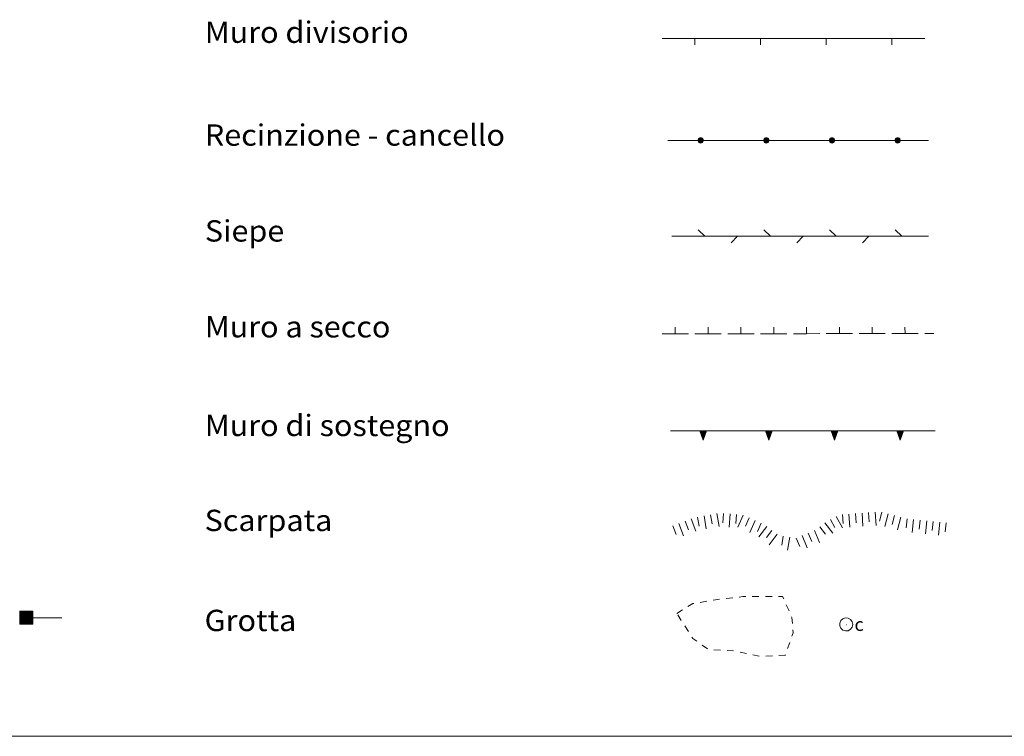
# Model space of a CAD drawing. Extents: x 2579649 to 2584473, y 4499563 to 4503021.
# Drawn here: x 2581751 to 2582126, y 4499563 to 4499836 of the extents above; entities that cross this region are included whole.
import ezdxf

# ---------------------------------------------------------------- set-up
doc = ezdxf.new("R2010")
doc.units = 0
doc.header["$LTSCALE"] = 5
doc.header["$MEASUREMENT"] = 0
for name, pattern in [('501', [5, 2.5, 2.5]), ('502', [5, 2.5, 2.5]), ('503', [5, 2.5, 2.5]), ('506', [5, 2.5, 2.5]), ('LSCA1', [1, -0.5, -0.5])]:
    doc.linetypes.add(name, pattern=pattern)
for name, color, linetype in [('40500000', 1, 'Continuous'), ('50100000', 1, '501'), ('50200000', 1, '502'), ('50300000', 1, '503'), ('50400000', 2, 'Continuous'), ('50600000', 1, '506'), ('60100000', 1, 'LSCA1'), ('60500000', 1, 'Continuous'), ('60510000', 1, 'Continuous'), ('A0180000', 2, 'Continuous'), ('C1', 1, 'Continuous')]:
    doc.layers.add(name, color=color, linetype=linetype)
doc.styles.add('SIMPLEX', font='simplex.shx', dxfattribs={"width": 1.05})
doc.styles.get("Standard").update_dxf_attribs({"font": 'romans.shx'})

msp = doc.modelspace()

# ---------------------------------------------------------------- linework, layer by layer
at = {"layer": '40500000', "linetype": 'Continuous', "lineweight": 0, "flags": 128}
for points in [[(2581755.6, 4499610.65), (2581750.6, 4499605.65), (2581755.6, 4499608), (2581750.6, 4499610.65), (2581755.6, 4499605.65), (2581750.6, 4499608.13), (2581755.6, 4499608), (2581753.34, 4499610.65), (2581753.08, 4499605.65), (2581750.6, 4499607.03), (2581754.47, 4499610.65), (2581750.6, 4499609.06), (2581755.6, 4499607.07), (2581753.79, 4499605.65), (2581750.6, 4499609.71), (2581752.34, 4499610.65), (2581755.6, 4499608.9), (2581753.83, 4499610.65), (2581752.23, 4499605.65), (2581750.6, 4499606.51), (2581755.6, 4499607.57), (2581750.6, 4499608.52), (2581755.6, 4499608.61), (2581750.6, 4499609.35), (2581755.6, 4499609.56), (2581754.83, 4499610.65), (2581750.6, 4499606.01), (2581755.6, 4499606.23), (2581750.6, 4499607.52), (2581754.55, 4499605.65), (2581751.55, 4499610.65), (2581755.6, 4499606.62), (2581752.95, 4499610.65), (2581751.46, 4499605.65), (2581751.89, 4499610.65), (2581750.6, 4499607.71), (2581755.6, 4499606.62), (2581755.09, 4499610.65), (2581753.27, 4499605.65), (2581751.89, 4499610.65), (2581754.96, 4499605.65), (2581751.14, 4499610.65), (2581750.6, 4499609.96), (2581755.6, 4499605.92), (2581752.16, 4499610.55), (2581755.6, 4499608.61), (2581752.7, 4499609.82), (2581753.45, 4499606.16), (2581754.67, 4499608.03), (2581754.38, 4499609.51), (2581754.98, 4499610.33), (2581752.87, 4499607.11), (2581751.1, 4499608.11), (2581751.01, 4499606.47), (2581752.49, 4499606.09), (2581752.98, 4499606.69), (2581752.7, 4499605.86), (2581750.91, 4499608.43), (2581750.6, 4499608.81), (2581751.13, 4499608.93), (2581752.48, 4499608.9), (2581751.05, 4499609.14), (2581754.22, 4499608.25), (2581755.04, 4499608.3), (2581755.07, 4499607.15), (2581754.16, 4499606.71), (2581752.36, 4499606.36), (2581751.05, 4499607.22), (2581751.36, 4499609.05), (2581752.06, 4499610.04), (2581753.19, 4499610.28), (2581754.16, 4499610.33), (2581755.14, 4499610.29), (2581755.22, 4499609.62), (2581755.04, 4499608.84), (2581752.7, 4499609.82), (2581751.43, 4499610.28), (2581750.75, 4499610.15), (2581751.03, 4499609.61), (2581751.67, 4499609.49), (2581751.55, 4499609.87), (2581751.13, 4499608.93), (2581750.85, 4499607.66), (2581751.02, 4499606.65), (2581752.11, 4499606.08), (2581753.08, 4499605.65), (2581754.29, 4499605.78), (2581755.03, 4499605.94), (2581753.45, 4499606.16), (2581753.37, 4499606.55), (2581754.79, 4499606.57), (2581755.07, 4499607.15), (2581754.99, 4499607.54), (2581754.19, 4499606.57), (2581753.41, 4499608.19), (2581752.6, 4499607.66), (2581752.31, 4499607.42), (2581753.65, 4499607.37), (2581753.25, 4499607.38), (2581752.4, 4499607.71), (2581751.89, 4499607.82), (2581753.85, 4499609.34), (2581755.15, 4499609.32), (2581755.22, 4499609.62), (2581755.27, 4499610.33), (2581755.09, 4499610.65), (2581754.43, 4499610.32), (2581755.14, 4499610.29), (2581755.43, 4499610.1), (2581755.6, 4499609.56), (2581755.09, 4499609.03), (2581754.6, 4499609.81), (2581754.08, 4499609.83), (2581754.17, 4499609.21), (2581755.05, 4499607.99), (2581754.56, 4499607.01), (2581753.98, 4499607.61), (2581753.2, 4499608.54), (2581752.14, 4499609.35), (2581751.36, 4499609.05), (2581751.47, 4499607.62), (2581751.98, 4499606.61), (2581753.98, 4499606.45), (2581753.58, 4499606.35), (2581752.31, 4499605.99), (2581751.48, 4499605.89), (2581751.11, 4499605.89), (2581750.78, 4499606.02), (2581750.89, 4499606.87), (2581750.85, 4499607.66), (2581750.75, 4499608.49), (2581750.74, 4499609.33), (2581750.74, 4499609.52), (2581751.43, 4499610.28), (2581751.97, 4499610.53), (2581751.38, 4499609.87), (2581751.03, 4499609.61), (2581751.05, 4499609.14), (2581750.75, 4499610.15), (2581751.25, 4499610.5), (2581752.16, 4499610.55), (2581753.04, 4499610.51), (2581753.77, 4499610.45), (2581754.43, 4499610.32), (2581755.14, 4499610.29), (2581755.4, 4499610.46), (2581755.6, 4499610.65), (2581755.35, 4499608.72), (2581755.47, 4499607.62), (2581755.38, 4499606.95), (2581755.22, 4499606.43), (2581755.22, 4499606.43), (2581754.81, 4499605.97), (2581753.4, 4499606.02), (2581752.31, 4499605.99), (2581751.93, 4499605.95), (2581751.21, 4499605.65), (2581751.01, 4499606.3), (2581751.86, 4499607.06), (2581753.88, 4499607.22), (2581754.79, 4499608.35), (2581754.86, 4499609.4), (2581753.54, 4499609.77), (2581752.7, 4499609.82), (2581751.85, 4499609.24), (2581751.71, 4499608.51), (2581753.86, 4499608.35), (2581754.67, 4499608.03), (2581753.87, 4499606.81), (2581752.13, 4499607.08), (2581752.63, 4499607.97), (2581754.46, 4499608.8), (2581755.22, 4499609.62), (2581754.6, 4499609.81), (2581754.24, 4499610), (2581753.35, 4499609.55), (2581754.59, 4499608.63), (2581754.96, 4499606.94), (2581754.08, 4499606), (2581752.31, 4499605.99), (2581751.43, 4499606.68), (2581751.4, 4499608.58), (2581752.45, 4499609.91), (2581754.16, 4499610.33), (2581754.8, 4499610.06), (2581755.19, 4499609.86)], [(2581755.6, 4499610.65), (2581750.6, 4499610.65), (2581750.6, 4499605.65), (2581755.6, 4499605.65), (2581755.6, 4499610.65)], [(2581755.46, 4499608.12), (2581766.53, 4499608.13)]]:
    msp.add_lwpolyline(points, dxfattribs=at)
at = {"layer": '50100000', "linetype": 'Continuous', "lineweight": 0, "flags": 128}
for points in [[(2581995.22, 4499828.78), (2582007.72, 4499828.78)], [(2582007.72, 4499828.78), (2582020.22, 4499828.78)], [(2582007.72, 4499828.78), (2582007.72, 4499826.27)], [(2582020.22, 4499828.78), (2582032.72, 4499828.78)], [(2582032.72, 4499828.78), (2582045.22, 4499828.78)], [(2582032.72, 4499828.78), (2582032.72, 4499826.27)], [(2582045.22, 4499828.78), (2582057.72, 4499828.78)], [(2582057.72, 4499828.78), (2582070.22, 4499828.78)], [(2582057.72, 4499828.78), (2582057.72, 4499826.27)], [(2582070.22, 4499828.78), (2582082.72, 4499828.78)], [(2582082.72, 4499828.78), (2582095.22, 4499828.78)], [(2582082.72, 4499828.78), (2582082.72, 4499826.27)]]:
    msp.add_lwpolyline(points, dxfattribs=at)
at = {"layer": '50200000', "linetype": 'Continuous', "lineweight": 0, "flags": 128}
for points in [[(2581997.44, 4499789.94), (2582009.94, 4499789.94)], [(2582009.94, 4499789.95), (2582008.93, 4499789.95), (2582009.94, 4499790.97), (2582009.94, 4499789.95), (2582010.91, 4499789.64), (2582009.12, 4499790.55), (2582010.91, 4499790.27), (2582009.12, 4499789.36), (2582010.54, 4499789.13), (2582008.98, 4499789.64), (2582010.77, 4499789.36), (2582008.93, 4499789.95), (2582010.77, 4499790.55), (2582009.35, 4499789.13), (2582010.26, 4499790.92), (2582009.63, 4499788.99), (2582010.54, 4499790.78), (2582009.94, 4499789.94), (2582009.35, 4499790.78), (2582010.82, 4499789.47), (2582008.96, 4499789.75), (2582009.04, 4499790.28), (2582009.98, 4499789.76), (2582010.61, 4499789.2), (2582010.27, 4499789.77), (2582010.26, 4499788.99), (2582009.46, 4499789.07), (2582009.63, 4499790.92), (2582010.94, 4499789.83), (2582010.72, 4499790.3), (2582010.19, 4499790.73), (2582009.94, 4499790.8), (2582009.55, 4499790.76), (2582009.3, 4499790.59), (2582009.21, 4499790.24), (2582009.14, 4499789.88), (2582009.17, 4499789.72), (2582009.3, 4499789.45), (2582009.59, 4499789.28), (2582009.94, 4499789.16), (2582010.16, 4499789.13), (2582010.26, 4499789.16), (2582010.52, 4499789.35), (2582010.62, 4499789.65), (2582010.7, 4499789.95), (2582010.72, 4499790.3), (2582010.38, 4499790.57), (2582009.94, 4499790.66), (2582009.59, 4499790.54), (2582009.47, 4499790.37), (2582009.31, 4499790.08), (2582009.3, 4499789.7), (2582009.38, 4499789.4), (2582009.64, 4499789.36), (2582010.12, 4499789.34), (2582010.36, 4499789.61), (2582010.42, 4499790.02), (2582010.24, 4499790.19), (2582009.9, 4499790.29), (2582009.69, 4499790.15), (2582009.62, 4499789.87), (2582009.63, 4499789.7), (2582009.85, 4499789.61), (2582010.15, 4499789.6), (2582010.21, 4499789.91), (2582009.85, 4499790.07), (2582009.7, 4499789.83), (2582009.56, 4499789.56), (2582009.55, 4499789.18), (2582009.57, 4499789.06), (2582009.9, 4499789.03), (2582010.26, 4499789.07), (2582010.48, 4499789.15), (2582010.62, 4499789.4), (2582010.74, 4499789.73), (2582010.81, 4499789.94), (2582010.81, 4499790.1), (2582010.72, 4499790.3), (2582010.52, 4499790.46), (2582010.48, 4499790.65), (2582010.4, 4499790.7), (2582010.23, 4499790.84), (2582010.1, 4499790.85), (2582010, 4499790.86), (2582009.7, 4499790.86), (2582009.44, 4499790.76), (2582009.19, 4499790.54), (2582009.12, 4499790.24), (2582009.01, 4499790.1), (2582009.03, 4499789.74), (2582009.06, 4499789.63), (2582009.14, 4499789.46), (2582009.2, 4499789.34), (2582009.41, 4499789.26), (2582009.47, 4499789.95), (2582009.53, 4499790.44), (2582009.89, 4499790.49), (2582010.38, 4499790.57), (2582010.5, 4499790.55), (2582010.63, 4499790.51), (2582010.83, 4499790.43), (2582010.8, 4499790.35), (2582010.81, 4499790.1), (2582010.68, 4499789.88), (2582010.5, 4499790.19), (2582010.24, 4499790.19), (2582010.42, 4499790.02), (2582010.49, 4499789.77), (2582010.41, 4499789.47), (2582010.2, 4499789.32), (2582010.2, 4499789.32), (2582009.79, 4499789.3), (2582009.63, 4499789.68), (2582009.56, 4499790.21), (2582009.78, 4499790.39), (2582010.05, 4499790.57), (2582010.4, 4499790.7), (2582010.4, 4499790.77), (2582010.39, 4499790.85), (2582010.25, 4499790.4), (2582010.66, 4499790.66), (2582010.28, 4499789.95), (2582010.92, 4499789.73), (2582010.44, 4499789.6), (2582010.86, 4499789.54), (2582009.77, 4499788.96), (2582009.79, 4499789.3), (2582009.67, 4499789.76), (2582009.3, 4499789.7), (2582009.18, 4499790.11), (2582009.24, 4499790.35), (2582009.53, 4499790.44), (2582009.65, 4499790.56), (2582009.81, 4499790.48), (2582009.84, 4499790.55), (2582009.74, 4499790.69), (2582009.39, 4499790.72), (2582009.27, 4499790.47), (2582009.16, 4499790.4), (2582009.04, 4499790.39), (2582009.56, 4499790.21), (2582009.03, 4499790.18), (2582009.52, 4499789.81), (2582010.3, 4499789.54), (2582010.56, 4499789.63), (2582010.71, 4499790.05), (2582010.18, 4499790.36), (2582009.84, 4499790.55), (2582010.05, 4499790.77), (2582010.5, 4499790.35), (2582010.44, 4499789.89), (2582010.2, 4499789.58), (2582009.76, 4499789.93), (2582009.56, 4499790.21), (2582009.63, 4499789.68), (2582010.09, 4499789.41), (2582010.46, 4499789.24), (2582010.29, 4499789.24), (2582009.56, 4499789.45), (2582009.71, 4499790.26), (2582009.45, 4499790.42), (2582009.27, 4499789.81), (2582009.5, 4499789.57), (2582010.49, 4499789.77), (2582010.87, 4499789.89), (2582010.81, 4499790.1), (2582010.56, 4499790.14), (2582010.61, 4499790.19), (2582010.35, 4499790.32), (2582010.2, 4499790.63), (2582009.86, 4499790.73), (2582009.73, 4499790.52), (2582009.85, 4499790.33)], [(2582009.94, 4499788.94), (2582010.26, 4499788.99), (2582010.54, 4499789.13), (2582010.77, 4499789.36), (2582010.91, 4499789.64), (2582010.96, 4499789.95), (2582010.91, 4499790.27), (2582010.77, 4499790.55), (2582010.54, 4499790.78), (2582010.26, 4499790.92), (2582009.94, 4499790.97), (2582009.63, 4499790.92), (2582009.35, 4499790.78), (2582009.12, 4499790.55), (2582008.98, 4499790.27), (2582008.93, 4499789.95), (2582008.98, 4499789.64), (2582009.12, 4499789.36), (2582009.35, 4499789.13), (2582009.63, 4499788.99), (2582009.94, 4499788.94)], [(2582009.94, 4499789.95), (2582010.96, 4499789.95)], [(2582009.94, 4499789.95), (2582009.94, 4499788.95)], [(2582009.94, 4499789.94), (2582022.44, 4499789.94)], [(2582022.44, 4499789.94), (2582034.94, 4499789.94)], [(2582034.94, 4499789.95), (2582033.93, 4499789.95), (2582034.94, 4499790.97), (2582034.94, 4499789.95), (2582035.91, 4499789.64), (2582034.12, 4499790.55), (2582035.91, 4499790.27), (2582034.12, 4499789.36), (2582035.54, 4499789.13), (2582033.98, 4499789.64), (2582035.77, 4499789.36), (2582033.93, 4499789.95), (2582035.77, 4499790.55), (2582034.35, 4499789.13), (2582035.26, 4499790.92), (2582034.63, 4499788.99), (2582035.54, 4499790.78), (2582034.94, 4499789.94), (2582034.35, 4499790.78), (2582035.82, 4499789.47), (2582033.96, 4499789.75), (2582034.04, 4499790.28), (2582034.98, 4499789.76), (2582035.61, 4499789.2), (2582035.27, 4499789.77), (2582035.26, 4499788.99), (2582034.46, 4499789.07), (2582034.63, 4499790.92), (2582035.94, 4499789.83), (2582035.72, 4499790.3), (2582035.19, 4499790.73), (2582034.94, 4499790.8), (2582034.55, 4499790.76), (2582034.3, 4499790.59), (2582034.21, 4499790.24), (2582034.14, 4499789.88), (2582034.17, 4499789.72), (2582034.3, 4499789.45), (2582034.59, 4499789.28), (2582034.94, 4499789.16), (2582035.16, 4499789.13), (2582035.26, 4499789.16), (2582035.52, 4499789.35), (2582035.62, 4499789.65), (2582035.7, 4499789.95), (2582035.72, 4499790.3), (2582035.38, 4499790.57), (2582034.94, 4499790.66), (2582034.59, 4499790.54), (2582034.47, 4499790.37), (2582034.31, 4499790.08), (2582034.3, 4499789.7), (2582034.38, 4499789.4), (2582034.64, 4499789.36), (2582035.12, 4499789.34), (2582035.36, 4499789.61), (2582035.42, 4499790.02), (2582035.24, 4499790.19), (2582034.9, 4499790.29), (2582034.69, 4499790.15), (2582034.62, 4499789.87), (2582034.63, 4499789.7), (2582034.85, 4499789.61), (2582035.15, 4499789.6), (2582035.21, 4499789.91), (2582034.85, 4499790.07), (2582034.7, 4499789.83), (2582034.56, 4499789.56), (2582034.55, 4499789.18), (2582034.57, 4499789.06), (2582034.9, 4499789.03), (2582035.26, 4499789.07), (2582035.48, 4499789.15), (2582035.62, 4499789.4), (2582035.74, 4499789.73), (2582035.81, 4499789.94), (2582035.81, 4499790.1), (2582035.72, 4499790.3), (2582035.52, 4499790.46), (2582035.48, 4499790.65), (2582035.4, 4499790.7), (2582035.23, 4499790.84), (2582035.1, 4499790.85), (2582035, 4499790.86), (2582034.7, 4499790.86), (2582034.44, 4499790.76), (2582034.19, 4499790.54), (2582034.12, 4499790.24), (2582034.01, 4499790.1), (2582034.03, 4499789.74), (2582034.06, 4499789.63), (2582034.14, 4499789.46), (2582034.2, 4499789.34), (2582034.41, 4499789.26), (2582034.47, 4499789.95), (2582034.53, 4499790.44), (2582034.89, 4499790.49), (2582035.38, 4499790.57), (2582035.5, 4499790.55), (2582035.63, 4499790.51), (2582035.83, 4499790.43), (2582035.8, 4499790.35), (2582035.81, 4499790.1), (2582035.68, 4499789.88), (2582035.5, 4499790.19), (2582035.24, 4499790.19), (2582035.42, 4499790.02), (2582035.49, 4499789.77), (2582035.41, 4499789.47), (2582035.2, 4499789.32), (2582035.2, 4499789.32), (2582034.79, 4499789.3), (2582034.63, 4499789.68), (2582034.56, 4499790.21), (2582034.78, 4499790.39), (2582035.05, 4499790.57), (2582035.4, 4499790.7), (2582035.4, 4499790.77), (2582035.39, 4499790.85), (2582035.25, 4499790.4), (2582035.66, 4499790.66), (2582035.28, 4499789.95), (2582035.92, 4499789.73), (2582035.44, 4499789.6), (2582035.86, 4499789.54), (2582034.77, 4499788.96), (2582034.79, 4499789.3), (2582034.67, 4499789.76), (2582034.3, 4499789.7), (2582034.18, 4499790.11), (2582034.24, 4499790.35), (2582034.53, 4499790.44), (2582034.65, 4499790.56), (2582034.81, 4499790.48), (2582034.84, 4499790.55), (2582034.74, 4499790.69), (2582034.39, 4499790.72), (2582034.27, 4499790.47), (2582034.16, 4499790.4), (2582034.04, 4499790.39), (2582034.56, 4499790.21), (2582034.03, 4499790.18), (2582034.52, 4499789.81), (2582035.3, 4499789.54), (2582035.56, 4499789.63), (2582035.71, 4499790.05), (2582035.18, 4499790.36), (2582034.84, 4499790.55), (2582035.05, 4499790.77), (2582035.5, 4499790.35), (2582035.44, 4499789.89), (2582035.2, 4499789.58), (2582034.76, 4499789.93), (2582034.56, 4499790.21), (2582034.63, 4499789.68), (2582035.09, 4499789.41), (2582035.46, 4499789.24), (2582035.29, 4499789.24), (2582034.56, 4499789.45), (2582034.71, 4499790.26), (2582034.45, 4499790.42), (2582034.27, 4499789.81), (2582034.5, 4499789.57), (2582035.49, 4499789.77), (2582035.87, 4499789.89), (2582035.81, 4499790.1), (2582035.56, 4499790.14), (2582035.61, 4499790.19), (2582035.35, 4499790.32), (2582035.2, 4499790.63), (2582034.86, 4499790.73), (2582034.73, 4499790.52), (2582034.85, 4499790.33)], [(2582034.94, 4499788.94), (2582035.26, 4499788.99), (2582035.54, 4499789.13), (2582035.77, 4499789.36), (2582035.91, 4499789.64), (2582035.96, 4499789.95), (2582035.91, 4499790.27), (2582035.77, 4499790.55), (2582035.54, 4499790.78), (2582035.26, 4499790.92), (2582034.94, 4499790.97), (2582034.63, 4499790.92), (2582034.35, 4499790.78), (2582034.12, 4499790.55), (2582033.98, 4499790.27), (2582033.93, 4499789.95), (2582033.98, 4499789.64), (2582034.12, 4499789.36), (2582034.35, 4499789.13), (2582034.63, 4499788.99), (2582034.94, 4499788.94)], [(2582034.94, 4499789.95), (2582035.96, 4499789.95)], [(2582034.94, 4499789.95), (2582034.94, 4499788.95)], [(2582034.94, 4499789.94), (2582047.44, 4499789.94)], [(2582047.44, 4499789.94), (2582059.94, 4499789.94)], [(2582059.94, 4499789.95), (2582058.93, 4499789.95), (2582059.94, 4499790.97), (2582059.94, 4499789.95), (2582060.91, 4499789.64), (2582059.12, 4499790.55), (2582060.91, 4499790.27), (2582059.12, 4499789.36), (2582060.54, 4499789.13), (2582058.98, 4499789.64), (2582060.77, 4499789.36), (2582058.93, 4499789.95), (2582060.77, 4499790.55), (2582059.35, 4499789.13), (2582060.26, 4499790.92), (2582059.63, 4499788.99), (2582060.54, 4499790.78), (2582059.94, 4499789.94), (2582059.35, 4499790.78), (2582060.82, 4499789.47), (2582058.96, 4499789.75), (2582059.04, 4499790.28), (2582059.98, 4499789.76), (2582060.61, 4499789.2), (2582060.27, 4499789.77), (2582060.26, 4499788.99), (2582059.46, 4499789.07), (2582059.63, 4499790.92), (2582060.94, 4499789.83), (2582060.72, 4499790.3), (2582060.19, 4499790.73), (2582059.94, 4499790.8), (2582059.55, 4499790.76), (2582059.3, 4499790.59), (2582059.21, 4499790.24), (2582059.14, 4499789.88), (2582059.17, 4499789.72), (2582059.3, 4499789.45), (2582059.59, 4499789.28), (2582059.94, 4499789.16), (2582060.16, 4499789.13), (2582060.26, 4499789.16), (2582060.52, 4499789.35), (2582060.62, 4499789.65), (2582060.7, 4499789.95), (2582060.72, 4499790.3), (2582060.38, 4499790.57), (2582059.94, 4499790.66), (2582059.59, 4499790.54), (2582059.47, 4499790.37), (2582059.31, 4499790.08), (2582059.3, 4499789.7), (2582059.38, 4499789.4), (2582059.64, 4499789.36), (2582060.12, 4499789.34), (2582060.36, 4499789.61), (2582060.42, 4499790.02), (2582060.24, 4499790.19), (2582059.9, 4499790.29), (2582059.69, 4499790.15), (2582059.62, 4499789.87), (2582059.63, 4499789.7), (2582059.85, 4499789.61), (2582060.15, 4499789.6), (2582060.21, 4499789.91), (2582059.85, 4499790.07), (2582059.7, 4499789.83), (2582059.56, 4499789.56), (2582059.55, 4499789.18), (2582059.57, 4499789.06), (2582059.9, 4499789.03), (2582060.26, 4499789.07), (2582060.48, 4499789.15), (2582060.62, 4499789.4), (2582060.74, 4499789.73), (2582060.81, 4499789.94), (2582060.81, 4499790.1), (2582060.72, 4499790.3), (2582060.52, 4499790.46), (2582060.48, 4499790.65), (2582060.4, 4499790.7), (2582060.23, 4499790.84), (2582060.1, 4499790.85), (2582060, 4499790.86), (2582059.7, 4499790.86), (2582059.44, 4499790.76), (2582059.19, 4499790.54), (2582059.12, 4499790.24), (2582059.01, 4499790.1), (2582059.03, 4499789.74), (2582059.06, 4499789.63), (2582059.14, 4499789.46), (2582059.2, 4499789.34), (2582059.41, 4499789.26), (2582059.47, 4499789.95), (2582059.53, 4499790.44), (2582059.89, 4499790.49), (2582060.38, 4499790.57), (2582060.5, 4499790.55), (2582060.63, 4499790.51), (2582060.83, 4499790.43), (2582060.8, 4499790.35), (2582060.81, 4499790.1), (2582060.68, 4499789.88), (2582060.5, 4499790.19), (2582060.24, 4499790.19), (2582060.42, 4499790.02), (2582060.49, 4499789.77), (2582060.41, 4499789.47), (2582060.2, 4499789.32), (2582060.2, 4499789.32), (2582059.79, 4499789.3), (2582059.63, 4499789.68), (2582059.56, 4499790.21), (2582059.78, 4499790.39), (2582060.05, 4499790.57), (2582060.4, 4499790.7), (2582060.4, 4499790.77), (2582060.39, 4499790.85), (2582060.25, 4499790.4), (2582060.66, 4499790.66), (2582060.28, 4499789.95), (2582060.92, 4499789.73), (2582060.44, 4499789.6), (2582060.86, 4499789.54), (2582059.77, 4499788.96), (2582059.79, 4499789.3), (2582059.67, 4499789.76), (2582059.3, 4499789.7), (2582059.18, 4499790.11), (2582059.24, 4499790.35), (2582059.53, 4499790.44), (2582059.65, 4499790.56), (2582059.81, 4499790.48), (2582059.84, 4499790.55), (2582059.74, 4499790.69), (2582059.39, 4499790.72), (2582059.27, 4499790.47), (2582059.16, 4499790.4), (2582059.04, 4499790.39), (2582059.56, 4499790.21), (2582059.03, 4499790.18), (2582059.52, 4499789.81), (2582060.3, 4499789.54), (2582060.56, 4499789.63), (2582060.71, 4499790.05), (2582060.18, 4499790.36), (2582059.84, 4499790.55), (2582060.05, 4499790.77), (2582060.5, 4499790.35), (2582060.44, 4499789.89), (2582060.2, 4499789.58), (2582059.76, 4499789.93), (2582059.56, 4499790.21), (2582059.63, 4499789.68), (2582060.09, 4499789.41), (2582060.46, 4499789.24), (2582060.29, 4499789.24), (2582059.56, 4499789.45), (2582059.71, 4499790.26), (2582059.45, 4499790.42), (2582059.27, 4499789.81), (2582059.5, 4499789.57), (2582060.49, 4499789.77), (2582060.87, 4499789.89), (2582060.81, 4499790.1), (2582060.56, 4499790.14), (2582060.61, 4499790.19), (2582060.35, 4499790.32), (2582060.2, 4499790.63), (2582059.86, 4499790.73), (2582059.73, 4499790.52), (2582059.85, 4499790.33)], [(2582059.94, 4499788.94), (2582060.26, 4499788.99), (2582060.54, 4499789.13), (2582060.77, 4499789.36), (2582060.91, 4499789.64), (2582060.96, 4499789.95), (2582060.91, 4499790.27), (2582060.77, 4499790.55), (2582060.54, 4499790.78), (2582060.26, 4499790.92), (2582059.94, 4499790.97), (2582059.63, 4499790.92), (2582059.35, 4499790.78), (2582059.12, 4499790.55), (2582058.98, 4499790.27), (2582058.93, 4499789.95), (2582058.98, 4499789.64), (2582059.12, 4499789.36), (2582059.35, 4499789.13), (2582059.63, 4499788.99), (2582059.94, 4499788.94)], [(2582059.94, 4499789.95), (2582060.96, 4499789.95)], [(2582059.94, 4499789.95), (2582059.94, 4499788.95)], [(2582059.94, 4499789.94), (2582072.44, 4499789.94)], [(2582072.44, 4499789.94), (2582084.94, 4499789.94)], [(2582084.94, 4499789.95), (2582083.93, 4499789.95), (2582084.94, 4499790.97), (2582084.94, 4499789.95), (2582085.91, 4499789.64), (2582084.12, 4499790.55), (2582085.91, 4499790.27), (2582084.12, 4499789.36), (2582085.54, 4499789.13), (2582083.98, 4499789.64), (2582085.77, 4499789.36), (2582083.93, 4499789.95), (2582085.77, 4499790.55), (2582084.35, 4499789.13), (2582085.26, 4499790.92), (2582084.63, 4499788.99), (2582085.54, 4499790.78), (2582084.94, 4499789.94), (2582084.35, 4499790.78), (2582085.82, 4499789.47), (2582083.96, 4499789.75), (2582084.04, 4499790.28), (2582084.98, 4499789.76), (2582085.61, 4499789.2), (2582085.27, 4499789.77), (2582085.26, 4499788.99), (2582084.46, 4499789.07), (2582084.63, 4499790.92), (2582085.94, 4499789.83), (2582085.72, 4499790.3), (2582085.19, 4499790.73), (2582084.94, 4499790.8), (2582084.55, 4499790.76), (2582084.3, 4499790.59), (2582084.21, 4499790.24), (2582084.14, 4499789.88), (2582084.17, 4499789.72), (2582084.3, 4499789.45), (2582084.59, 4499789.28), (2582084.94, 4499789.16), (2582085.16, 4499789.13), (2582085.26, 4499789.16), (2582085.52, 4499789.35), (2582085.62, 4499789.65), (2582085.7, 4499789.95), (2582085.72, 4499790.3), (2582085.38, 4499790.57), (2582084.94, 4499790.66), (2582084.59, 4499790.54), (2582084.47, 4499790.37), (2582084.31, 4499790.08), (2582084.3, 4499789.7), (2582084.38, 4499789.4), (2582084.64, 4499789.36), (2582085.12, 4499789.34), (2582085.36, 4499789.61), (2582085.42, 4499790.02), (2582085.24, 4499790.19), (2582084.9, 4499790.29), (2582084.69, 4499790.15), (2582084.62, 4499789.87), (2582084.63, 4499789.7), (2582084.85, 4499789.61), (2582085.15, 4499789.6), (2582085.21, 4499789.91), (2582084.85, 4499790.07), (2582084.7, 4499789.83), (2582084.56, 4499789.56), (2582084.55, 4499789.18), (2582084.57, 4499789.06), (2582084.9, 4499789.03), (2582085.26, 4499789.07), (2582085.48, 4499789.15), (2582085.62, 4499789.4), (2582085.74, 4499789.73), (2582085.81, 4499789.94), (2582085.81, 4499790.1), (2582085.72, 4499790.3), (2582085.52, 4499790.46), (2582085.48, 4499790.65), (2582085.4, 4499790.7), (2582085.23, 4499790.84), (2582085.1, 4499790.85), (2582085, 4499790.86), (2582084.7, 4499790.86), (2582084.44, 4499790.76), (2582084.19, 4499790.54), (2582084.12, 4499790.24), (2582084.01, 4499790.1), (2582084.03, 4499789.74), (2582084.06, 4499789.63), (2582084.14, 4499789.46), (2582084.2, 4499789.34), (2582084.41, 4499789.26), (2582084.47, 4499789.95), (2582084.53, 4499790.44), (2582084.89, 4499790.49), (2582085.38, 4499790.57), (2582085.5, 4499790.55), (2582085.63, 4499790.51), (2582085.83, 4499790.43), (2582085.8, 4499790.35), (2582085.81, 4499790.1), (2582085.68, 4499789.88), (2582085.5, 4499790.19), (2582085.24, 4499790.19), (2582085.42, 4499790.02), (2582085.49, 4499789.77), (2582085.41, 4499789.47), (2582085.2, 4499789.32), (2582085.2, 4499789.32), (2582084.79, 4499789.3), (2582084.63, 4499789.68), (2582084.56, 4499790.21), (2582084.78, 4499790.39), (2582085.05, 4499790.57), (2582085.4, 4499790.7), (2582085.4, 4499790.77), (2582085.39, 4499790.85), (2582085.25, 4499790.4), (2582085.66, 4499790.66), (2582085.28, 4499789.95), (2582085.92, 4499789.73), (2582085.44, 4499789.6), (2582085.86, 4499789.54), (2582084.77, 4499788.96), (2582084.79, 4499789.3), (2582084.67, 4499789.76), (2582084.3, 4499789.7), (2582084.18, 4499790.11), (2582084.24, 4499790.35), (2582084.53, 4499790.44), (2582084.65, 4499790.56), (2582084.81, 4499790.48), (2582084.84, 4499790.55), (2582084.74, 4499790.69), (2582084.39, 4499790.72), (2582084.27, 4499790.47), (2582084.16, 4499790.4), (2582084.04, 4499790.39), (2582084.56, 4499790.21), (2582084.03, 4499790.18), (2582084.52, 4499789.81), (2582085.3, 4499789.54), (2582085.56, 4499789.63), (2582085.71, 4499790.05), (2582085.18, 4499790.36), (2582084.84, 4499790.55), (2582085.05, 4499790.77), (2582085.5, 4499790.35), (2582085.44, 4499789.89), (2582085.2, 4499789.58), (2582084.76, 4499789.93), (2582084.56, 4499790.21), (2582084.63, 4499789.68), (2582085.09, 4499789.41), (2582085.46, 4499789.24), (2582085.29, 4499789.24), (2582084.56, 4499789.45), (2582084.71, 4499790.26), (2582084.45, 4499790.42), (2582084.27, 4499789.81), (2582084.5, 4499789.57), (2582085.49, 4499789.77), (2582085.87, 4499789.89), (2582085.81, 4499790.1), (2582085.56, 4499790.14), (2582085.61, 4499790.19), (2582085.35, 4499790.32), (2582085.2, 4499790.63), (2582084.86, 4499790.73), (2582084.73, 4499790.52), (2582084.85, 4499790.33)], [(2582084.94, 4499788.94), (2582085.26, 4499788.99), (2582085.54, 4499789.13), (2582085.77, 4499789.36), (2582085.91, 4499789.64), (2582085.96, 4499789.95), (2582085.91, 4499790.27), (2582085.77, 4499790.55), (2582085.54, 4499790.78), (2582085.26, 4499790.92), (2582084.94, 4499790.97), (2582084.63, 4499790.92), (2582084.35, 4499790.78), (2582084.12, 4499790.55), (2582083.98, 4499790.27), (2582083.93, 4499789.95), (2582083.98, 4499789.64), (2582084.12, 4499789.36), (2582084.35, 4499789.13), (2582084.63, 4499788.99), (2582084.94, 4499788.94)], [(2582084.94, 4499789.95), (2582085.96, 4499789.95)], [(2582084.94, 4499789.95), (2582084.94, 4499788.95)], [(2582084.94, 4499789.94), (2582096.72, 4499789.94)]]:
    msp.add_lwpolyline(points, dxfattribs=at)
at = {"layer": '50300000', "linetype": 'Continuous', "lineweight": 0, "flags": 128}
for points in [[(2582011.45, 4499753.42), (2582008.97, 4499755.9)], [(2582036.45, 4499753.42), (2582033.97, 4499755.9)], [(2582061.45, 4499753.42), (2582058.97, 4499755.9)], [(2582086.45, 4499753.42), (2582083.97, 4499755.9)], [(2581998.95, 4499753.42), (2582011.45, 4499753.42)], [(2582011.45, 4499753.42), (2582023.95, 4499753.42)], [(2582023.95, 4499753.42), (2582021.47, 4499750.95)], [(2582023.95, 4499753.42), (2582036.45, 4499753.42)], [(2582036.45, 4499753.42), (2582048.95, 4499753.42)], [(2582048.95, 4499753.42), (2582046.47, 4499750.95)], [(2582048.95, 4499753.42), (2582061.45, 4499753.42)], [(2582061.45, 4499753.42), (2582073.95, 4499753.42)], [(2582073.95, 4499753.42), (2582071.47, 4499750.95)], [(2582073.95, 4499753.42), (2582086.45, 4499753.42)], [(2582086.45, 4499753.42), (2582096.72, 4499753.42)]]:
    msp.add_lwpolyline(points, dxfattribs=at)
at = {"layer": '50400000', "linetype": 'Continuous', "lineweight": 0, "flags": 128}
for points in [[(2582000.22, 4499716.28), (2582000.21, 4499718.78)], [(2582012.72, 4499716.29), (2582012.71, 4499718.79)], [(2582025.22, 4499716.31), (2582025.21, 4499718.81)], [(2582037.72, 4499716.32), (2582037.71, 4499718.82)], [(2582050.22, 4499716.33), (2582050.21, 4499718.83)], [(2582062.72, 4499716.34), (2582062.71, 4499718.84)], [(2582075.22, 4499716.36), (2582075.21, 4499718.86)], [(2582087.72, 4499716.37), (2582087.71, 4499718.87)], [(2581995.22, 4499716.28), (2582000.22, 4499716.28)], [(2582000.22, 4499716.28), (2582005.22, 4499716.29)], [(2582007.72, 4499716.29), (2582012.72, 4499716.29)], [(2582012.72, 4499716.29), (2582017.72, 4499716.3)], [(2582020.22, 4499716.3), (2582025.22, 4499716.31)], [(2582025.22, 4499716.31), (2582030.22, 4499716.31)], [(2582032.72, 4499716.31), (2582037.72, 4499716.32)], [(2582037.72, 4499716.32), (2582042.72, 4499716.32)], [(2582045.22, 4499716.33), (2582050.22, 4499716.33)], [(2582050.22, 4499716.33), (2582055.22, 4499716.34)], [(2582057.72, 4499716.34), (2582062.72, 4499716.34)], [(2582062.72, 4499716.34), (2582067.72, 4499716.35)], [(2582070.22, 4499716.35), (2582075.22, 4499716.36)], [(2582075.22, 4499716.36), (2582080.22, 4499716.36)], [(2582082.72, 4499716.37), (2582087.72, 4499716.37)], [(2582087.72, 4499716.37), (2582092.72, 4499716.38)], [(2582095.22, 4499716.38), (2582098.73, 4499716.38)]]:
    msp.add_lwpolyline(points, dxfattribs=at)
at = {"layer": '50600000', "linetype": 'Continuous', "lineweight": 0, "flags": 128}
for points in [[(2581998.39, 4499679.34), (2582010.89, 4499679.34)], [(2582009.64, 4499679.34), (2582010.89, 4499675.84), (2582012.14, 4499679.34), (2582009.64, 4499679.34)], [(2582009.81, 4499679.34), (2582009.71, 4499679.15), (2582010, 4499679.34), (2582009.75, 4499679.01), (2582010.18, 4499679.34), (2582009.8, 4499678.89), (2582010.33, 4499679.34), (2582009.84, 4499678.77), (2582010.53, 4499679.34), (2582009.88, 4499678.65), (2582010.68, 4499679.34), (2582009.93, 4499678.53), (2582010.89, 4499679.34), (2582009.98, 4499678.39), (2582010.89, 4499679.15), (2582010.03, 4499678.25), (2582010.89, 4499678.95), (2582010.08, 4499678.11), (2582010.89, 4499678.78), (2582010.13, 4499677.97), (2582010.89, 4499678.6), (2582010.17, 4499677.83), (2582010.89, 4499678.43), (2582010.22, 4499677.71), (2582010.89, 4499678.26), (2582010.26, 4499677.59), (2582010.89, 4499678.06), (2582010.31, 4499677.44), (2582010.89, 4499677.89), (2582010.36, 4499677.32), (2582010.89, 4499677.73), (2582010.39, 4499677.22), (2582010.89, 4499677.57), (2582010.44, 4499677.09), (2582010.89, 4499677.43), (2582010.49, 4499676.95), (2582010.89, 4499677.24), (2582010.54, 4499676.82), (2582010.89, 4499677.07), (2582010.59, 4499676.68), (2582010.89, 4499676.87), (2582010.64, 4499676.53), (2582010.89, 4499676.71), (2582010.68, 4499676.43), (2582010.89, 4499676.56), (2582010.72, 4499676.32), (2582010.89, 4499676.41), (2582010.75, 4499676.22), (2582010.89, 4499676.28), (2582010.78, 4499676.13), (2582010.89, 4499676.13), (2582010.82, 4499676.02), (2582010.89, 4499675.97), (2582010.89, 4499675.91), (2582010.89, 4499675.97), (2582010.89, 4499675.91)], [(2582010.89, 4499679.34), (2582023.39, 4499679.34)], [(2582011.96, 4499679.34), (2582012.07, 4499679.15), (2582011.78, 4499679.34), (2582012.02, 4499679.01), (2582011.59, 4499679.34), (2582011.98, 4499678.89), (2582011.44, 4499679.34), (2582011.93, 4499678.77), (2582011.25, 4499679.34), (2582011.89, 4499678.65), (2582011.1, 4499679.34), (2582011.85, 4499678.53), (2582010.89, 4499679.34), (2582011.8, 4499678.39), (2582010.89, 4499679.15), (2582011.75, 4499678.25), (2582010.89, 4499678.95), (2582011.7, 4499678.11), (2582010.89, 4499678.78), (2582011.65, 4499677.97), (2582010.89, 4499678.6), (2582011.6, 4499677.83), (2582010.89, 4499678.43), (2582011.56, 4499677.71), (2582010.89, 4499678.26), (2582011.51, 4499677.59), (2582010.89, 4499678.06), (2582011.46, 4499677.44), (2582010.89, 4499677.89), (2582011.42, 4499677.32), (2582010.89, 4499677.73), (2582011.38, 4499677.22), (2582010.89, 4499677.57), (2582011.33, 4499677.09), (2582010.89, 4499677.43), (2582011.29, 4499676.95), (2582010.89, 4499677.24), (2582011.24, 4499676.82), (2582010.89, 4499677.07), (2582011.19, 4499676.68), (2582010.89, 4499676.87), (2582011.14, 4499676.53), (2582010.89, 4499676.71), (2582011.1, 4499676.43), (2582010.89, 4499676.56), (2582011.06, 4499676.32), (2582010.89, 4499676.41), (2582011.02, 4499676.22), (2582010.89, 4499676.28), (2582010.99, 4499676.13), (2582010.89, 4499676.13), (2582010.95, 4499676.02), (2582010.89, 4499675.97), (2582010.89, 4499675.91), (2582010.89, 4499675.97), (2582010.89, 4499675.91)], [(2582010.89, 4499675.84), (2582010.89, 4499679.34)], [(2582023.39, 4499679.34), (2582035.89, 4499679.34)], [(2582034.64, 4499679.34), (2582035.89, 4499675.84), (2582037.14, 4499679.34), (2582034.64, 4499679.34)], [(2582034.81, 4499679.34), (2582034.71, 4499679.15), (2582035, 4499679.34), (2582034.75, 4499679.01), (2582035.18, 4499679.34), (2582034.8, 4499678.89), (2582035.33, 4499679.34), (2582034.84, 4499678.77), (2582035.53, 4499679.34), (2582034.88, 4499678.65), (2582035.68, 4499679.34), (2582034.93, 4499678.53), (2582035.89, 4499679.34), (2582034.98, 4499678.39), (2582035.89, 4499679.15), (2582035.03, 4499678.25), (2582035.89, 4499678.95), (2582035.08, 4499678.11), (2582035.89, 4499678.78), (2582035.13, 4499677.97), (2582035.89, 4499678.6), (2582035.17, 4499677.83), (2582035.89, 4499678.43), (2582035.22, 4499677.71), (2582035.89, 4499678.26), (2582035.26, 4499677.59), (2582035.89, 4499678.06), (2582035.31, 4499677.44), (2582035.89, 4499677.89), (2582035.36, 4499677.32), (2582035.89, 4499677.73), (2582035.39, 4499677.22), (2582035.89, 4499677.57), (2582035.44, 4499677.09), (2582035.89, 4499677.43), (2582035.49, 4499676.95), (2582035.89, 4499677.24), (2582035.54, 4499676.82), (2582035.89, 4499677.07), (2582035.59, 4499676.68), (2582035.89, 4499676.87), (2582035.64, 4499676.53), (2582035.89, 4499676.71), (2582035.68, 4499676.43), (2582035.89, 4499676.56), (2582035.72, 4499676.32), (2582035.89, 4499676.41), (2582035.75, 4499676.22), (2582035.89, 4499676.28), (2582035.78, 4499676.13), (2582035.89, 4499676.13), (2582035.82, 4499676.02), (2582035.89, 4499675.97), (2582035.89, 4499675.91), (2582035.89, 4499675.97), (2582035.89, 4499675.91)], [(2582035.89, 4499679.34), (2582048.39, 4499679.34)], [(2582036.96, 4499679.34), (2582037.07, 4499679.15), (2582036.78, 4499679.34), (2582037.02, 4499679.01), (2582036.59, 4499679.34), (2582036.98, 4499678.89), (2582036.44, 4499679.34), (2582036.93, 4499678.77), (2582036.25, 4499679.34), (2582036.89, 4499678.65), (2582036.1, 4499679.34), (2582036.85, 4499678.53), (2582035.89, 4499679.34), (2582036.8, 4499678.39), (2582035.89, 4499679.15), (2582036.75, 4499678.25), (2582035.89, 4499678.95), (2582036.7, 4499678.11), (2582035.89, 4499678.78), (2582036.65, 4499677.97), (2582035.89, 4499678.6), (2582036.6, 4499677.83), (2582035.89, 4499678.43), (2582036.56, 4499677.71), (2582035.89, 4499678.26), (2582036.51, 4499677.59), (2582035.89, 4499678.06), (2582036.46, 4499677.44), (2582035.89, 4499677.89), (2582036.42, 4499677.32), (2582035.89, 4499677.73), (2582036.38, 4499677.22), (2582035.89, 4499677.57), (2582036.33, 4499677.09), (2582035.89, 4499677.43), (2582036.29, 4499676.95), (2582035.89, 4499677.24), (2582036.24, 4499676.82), (2582035.89, 4499677.07), (2582036.19, 4499676.68), (2582035.89, 4499676.87), (2582036.14, 4499676.53), (2582035.89, 4499676.71), (2582036.1, 4499676.43), (2582035.89, 4499676.56), (2582036.06, 4499676.32), (2582035.89, 4499676.41), (2582036.02, 4499676.22), (2582035.89, 4499676.28), (2582035.99, 4499676.13), (2582035.89, 4499676.13), (2582035.95, 4499676.02), (2582035.89, 4499675.97), (2582035.89, 4499675.91), (2582035.89, 4499675.97), (2582035.89, 4499675.91)], [(2582035.89, 4499675.84), (2582035.89, 4499679.34)], [(2582048.39, 4499679.34), (2582060.89, 4499679.34)], [(2582059.64, 4499679.34), (2582060.89, 4499675.84), (2582062.14, 4499679.34), (2582059.64, 4499679.34)], [(2582059.81, 4499679.34), (2582059.71, 4499679.15), (2582060, 4499679.34), (2582059.75, 4499679.01), (2582060.18, 4499679.34), (2582059.8, 4499678.89), (2582060.33, 4499679.34), (2582059.84, 4499678.77), (2582060.53, 4499679.34), (2582059.88, 4499678.65), (2582060.68, 4499679.34), (2582059.93, 4499678.53), (2582060.89, 4499679.34), (2582059.98, 4499678.39), (2582060.89, 4499679.15), (2582060.03, 4499678.25), (2582060.89, 4499678.95), (2582060.08, 4499678.11), (2582060.89, 4499678.78), (2582060.13, 4499677.97), (2582060.89, 4499678.6), (2582060.17, 4499677.83), (2582060.89, 4499678.43), (2582060.22, 4499677.71), (2582060.89, 4499678.26), (2582060.26, 4499677.59), (2582060.89, 4499678.06), (2582060.31, 4499677.44), (2582060.89, 4499677.89), (2582060.36, 4499677.32), (2582060.89, 4499677.73), (2582060.39, 4499677.22), (2582060.89, 4499677.57), (2582060.44, 4499677.09), (2582060.89, 4499677.43), (2582060.49, 4499676.95), (2582060.89, 4499677.24), (2582060.54, 4499676.82), (2582060.89, 4499677.07), (2582060.59, 4499676.68), (2582060.89, 4499676.87), (2582060.64, 4499676.53), (2582060.89, 4499676.71), (2582060.68, 4499676.43), (2582060.89, 4499676.56), (2582060.72, 4499676.32), (2582060.89, 4499676.41), (2582060.75, 4499676.22), (2582060.89, 4499676.28), (2582060.78, 4499676.13), (2582060.89, 4499676.13), (2582060.82, 4499676.02), (2582060.89, 4499675.97), (2582060.89, 4499675.91), (2582060.89, 4499675.97), (2582060.89, 4499675.91)], [(2582060.89, 4499679.34), (2582073.39, 4499679.34)], [(2582061.96, 4499679.34), (2582062.07, 4499679.15), (2582061.78, 4499679.34), (2582062.02, 4499679.01), (2582061.59, 4499679.34), (2582061.98, 4499678.89), (2582061.44, 4499679.34), (2582061.93, 4499678.77), (2582061.25, 4499679.34), (2582061.89, 4499678.65), (2582061.1, 4499679.34), (2582061.85, 4499678.53), (2582060.89, 4499679.34), (2582061.8, 4499678.39), (2582060.89, 4499679.15), (2582061.75, 4499678.25), (2582060.89, 4499678.95), (2582061.7, 4499678.11), (2582060.89, 4499678.78), (2582061.65, 4499677.97), (2582060.89, 4499678.6), (2582061.6, 4499677.83), (2582060.89, 4499678.43), (2582061.56, 4499677.71), (2582060.89, 4499678.26), (2582061.51, 4499677.59), (2582060.89, 4499678.06), (2582061.46, 4499677.44), (2582060.89, 4499677.89), (2582061.42, 4499677.32), (2582060.89, 4499677.73), (2582061.38, 4499677.22), (2582060.89, 4499677.57), (2582061.33, 4499677.09), (2582060.89, 4499677.43), (2582061.29, 4499676.95), (2582060.89, 4499677.24), (2582061.24, 4499676.82), (2582060.89, 4499677.07), (2582061.19, 4499676.68), (2582060.89, 4499676.87), (2582061.14, 4499676.53), (2582060.89, 4499676.71), (2582061.1, 4499676.43), (2582060.89, 4499676.56), (2582061.06, 4499676.32), (2582060.89, 4499676.41), (2582061.02, 4499676.22), (2582060.89, 4499676.28), (2582060.99, 4499676.13), (2582060.89, 4499676.13), (2582060.95, 4499676.02), (2582060.89, 4499675.97), (2582060.89, 4499675.91), (2582060.89, 4499675.97), (2582060.89, 4499675.91)], [(2582060.89, 4499675.84), (2582060.89, 4499679.34)], [(2582073.39, 4499679.34), (2582085.89, 4499679.34)], [(2582084.64, 4499679.34), (2582085.89, 4499675.84), (2582087.14, 4499679.34), (2582084.64, 4499679.34)], [(2582084.81, 4499679.34), (2582084.71, 4499679.15), (2582085, 4499679.34), (2582084.75, 4499679.01), (2582085.18, 4499679.34), (2582084.8, 4499678.89), (2582085.33, 4499679.34), (2582084.84, 4499678.77), (2582085.53, 4499679.34), (2582084.88, 4499678.65), (2582085.68, 4499679.34), (2582084.93, 4499678.53), (2582085.89, 4499679.34), (2582084.98, 4499678.39), (2582085.89, 4499679.15), (2582085.03, 4499678.25), (2582085.89, 4499678.95), (2582085.08, 4499678.11), (2582085.89, 4499678.78), (2582085.13, 4499677.97), (2582085.89, 4499678.6), (2582085.17, 4499677.83), (2582085.89, 4499678.43), (2582085.22, 4499677.71), (2582085.89, 4499678.26), (2582085.26, 4499677.59), (2582085.89, 4499678.06), (2582085.31, 4499677.44), (2582085.89, 4499677.89), (2582085.36, 4499677.32), (2582085.89, 4499677.73), (2582085.39, 4499677.22), (2582085.89, 4499677.57), (2582085.44, 4499677.09), (2582085.89, 4499677.43), (2582085.49, 4499676.95), (2582085.89, 4499677.24), (2582085.54, 4499676.82), (2582085.89, 4499677.07), (2582085.59, 4499676.68), (2582085.89, 4499676.87), (2582085.64, 4499676.53), (2582085.89, 4499676.71), (2582085.68, 4499676.43), (2582085.89, 4499676.56), (2582085.72, 4499676.32), (2582085.89, 4499676.41), (2582085.75, 4499676.22), (2582085.89, 4499676.28), (2582085.78, 4499676.13), (2582085.89, 4499676.13), (2582085.82, 4499676.02), (2582085.89, 4499675.97), (2582085.89, 4499675.91), (2582085.89, 4499675.97), (2582085.89, 4499675.91)], [(2582085.89, 4499679.34), (2582098.39, 4499679.34)], [(2582086.96, 4499679.34), (2582087.07, 4499679.15), (2582086.78, 4499679.34), (2582087.02, 4499679.01), (2582086.59, 4499679.34), (2582086.98, 4499678.89), (2582086.44, 4499679.34), (2582086.93, 4499678.77), (2582086.25, 4499679.34), (2582086.89, 4499678.65), (2582086.1, 4499679.34), (2582086.85, 4499678.53), (2582085.89, 4499679.34), (2582086.8, 4499678.39), (2582085.89, 4499679.15), (2582086.75, 4499678.25), (2582085.89, 4499678.95), (2582086.7, 4499678.11), (2582085.89, 4499678.78), (2582086.65, 4499677.97), (2582085.89, 4499678.6), (2582086.6, 4499677.83), (2582085.89, 4499678.43), (2582086.56, 4499677.71), (2582085.89, 4499678.26), (2582086.51, 4499677.59), (2582085.89, 4499678.06), (2582086.46, 4499677.44), (2582085.89, 4499677.89), (2582086.42, 4499677.32), (2582085.89, 4499677.73), (2582086.38, 4499677.22), (2582085.89, 4499677.57), (2582086.33, 4499677.09), (2582085.89, 4499677.43), (2582086.29, 4499676.95), (2582085.89, 4499677.24), (2582086.24, 4499676.82), (2582085.89, 4499677.07), (2582086.19, 4499676.68), (2582085.89, 4499676.87), (2582086.14, 4499676.53), (2582085.89, 4499676.71), (2582086.1, 4499676.43), (2582085.89, 4499676.56), (2582086.06, 4499676.32), (2582085.89, 4499676.41), (2582086.02, 4499676.22), (2582085.89, 4499676.28), (2582085.99, 4499676.13), (2582085.89, 4499676.13), (2582085.95, 4499676.02), (2582085.89, 4499675.97), (2582085.89, 4499675.91), (2582085.89, 4499675.97), (2582085.89, 4499675.91)], [(2582085.89, 4499675.84), (2582085.89, 4499679.34)], [(2582098.39, 4499679.34), (2582099.18, 4499679.34)]]:
    msp.add_lwpolyline(points, dxfattribs=at)
at = {"layer": '60100000', "linetype": 'Continuous', "lineweight": 0, "flags": 128}
for points in [[(2582008.71, 4499646.5), (2582009.31, 4499643.05)], [(2582011.17, 4499646.93), (2582012.03, 4499642)], [(2582013.63, 4499647.36), (2582014.24, 4499643.91)], [(2582016.1, 4499647.79), (2582016.96, 4499642.86)], [(2582018.58, 4499647.83), (2582018.36, 4499644.34)], [(2582021.08, 4499647.68), (2582020.77, 4499642.69)], [(2582023.57, 4499647.52), (2582023.35, 4499644.03)], [(2582026.02, 4499647.18), (2582024.04, 4499642.59)], [(2582028.31, 4499646.19), (2582026.93, 4499642.97)], [(2582061.55, 4499646.76), (2582063.88, 4499642.33)], [(2582063.89, 4499647.48), (2582064.13, 4499643.99)], [(2582066.38, 4499647.66), (2582066.73, 4499642.67)], [(2582068.88, 4499647.83), (2582069.12, 4499644.34)], [(2582071.37, 4499648), (2582071.7, 4499643.01)], [(2582073.87, 4499648.17), (2582074.1, 4499644.67)], [(2582076.36, 4499648.33), (2582076.69, 4499643.34)], [(2582078.84, 4499648.35), (2582077.95, 4499644.97)], [(2582081.26, 4499647.72), (2582079.99, 4499642.88)], [(2582083.68, 4499647.08), (2582082.79, 4499643.7)], [(2582086.1, 4499646.45), (2582084.83, 4499641.61)], [(2581999.29, 4499643.17), (2582000.51, 4499639.89)], [(2582001.63, 4499644.04), (2582003.37, 4499639.35)], [(2582003.98, 4499644.91), (2582005.2, 4499641.63)], [(2582006.32, 4499645.78), (2582008.06, 4499641.09)], [(2582030.61, 4499645.2), (2582028.63, 4499640.61)], [(2582032.9, 4499644.2), (2582031.52, 4499640.99)], [(2582035.05, 4499642.95), (2582032.01, 4499638.98)], [(2582055.23, 4499642.78), (2582057.4, 4499640.03)], [(2582057.2, 4499644.32), (2582060.29, 4499640.39)], [(2582059.34, 4499645.59), (2582060.97, 4499642.5)], [(2582088.51, 4499645.82), (2582088.16, 4499642.33)], [(2582091, 4499645.56), (2582090.5, 4499640.59)], [(2582093.49, 4499645.31), (2582093.14, 4499641.83)], [(2582095.98, 4499645.06), (2582095.47, 4499640.08)], [(2582098.46, 4499644.81), (2582098.11, 4499641.32)], [(2582100.95, 4499644.55), (2582100.45, 4499639.58)], [(2582103.44, 4499644.3), (2582103.08, 4499640.82)], [(2582037.03, 4499641.43), (2582034.91, 4499638.65)], [(2582039.02, 4499639.92), (2582035.99, 4499635.94)], [(2582041.35, 4499639.19), (2582040.79, 4499635.73)], [(2582043.81, 4499638.79), (2582043.02, 4499633.85)], [(2582048.58, 4499639.43), (2582050.52, 4499634.82)], [(2582050.88, 4499640.39), (2582052.24, 4499637.17)], [(2582053.19, 4499641.36), (2582055.13, 4499636.75)], [(2582046.27, 4499638.46), (2582047.63, 4499635.23)]]:
    msp.add_lwpolyline(points, dxfattribs=at)
at = {"layer": '60500000', "linetype": 'Continuous', "lineweight": 0, "flags": 128}
for points in [[(2582024.58, 4499616.03), (2582026, 4499616.18), (2582027.07, 4499616.18)], [(2582029.57, 4499616.18), (2582032.07, 4499616.18)], [(2582034.57, 4499616.18), (2582037.07, 4499616.18)], [(2582039.57, 4499616.18), (2582041.12, 4499616.18), (2582041.12, 4499616.18), (2582041.51, 4499615.32)], [(2582005.07, 4499612.45), (2582006.85, 4499613.54), (2582007.25, 4499613.61)], [(2582009.72, 4499614.01), (2582012.19, 4499614.42)], [(2582014.65, 4499614.83), (2582016.43, 4499615.13), (2582017.12, 4499615.2)], [(2582019.61, 4499615.48), (2582022.09, 4499615.75)], [(2582042.52, 4499613.03), (2582043.54, 4499610.75)], [(2582000.8, 4499609.83), (2582002.93, 4499611.14)], [(2582002.53, 4499607.12), (2582001.19, 4499609.23)], [(2582005.21, 4499602.9), (2582003.87, 4499605.01)], [(2582044.55, 4499608.46), (2582044.65, 4499608.25), (2582044.84, 4499605.99)], [(2582045.06, 4499603.5), (2582045.15, 4499602.43), (2582044.67, 4499601.09)], [(2582008.43, 4499599.2), (2582006.85, 4499600.31), (2582006.55, 4499600.79)], [(2582012.53, 4499596.34), (2582010.48, 4499597.77)], [(2582043.83, 4499598.73), (2582042.99, 4499596.38)], [(2582017.44, 4499595.83), (2582014.94, 4499595.96)], [(2582022.43, 4499595.55), (2582019.94, 4499595.69)], [(2582027.33, 4499594.53), (2582024.88, 4499595.04)], [(2582032.22, 4499593.5), (2582029.77, 4499594.01)], [(2582037.2, 4499593.69), (2582034.71, 4499593.55)], [(2582042.15, 4499594.03), (2582042.13, 4499593.96), (2582039.7, 4499593.83)]]:
    msp.add_lwpolyline(points, dxfattribs=at)
at = {"layer": '60510000', "linetype": 'Continuous', "lineweight": 0, "flags": 128}
for points in [[(2582067.82, 4499605.6), (2582067.6, 4499606.62), (2582066.99, 4499607.47), (2582066.08, 4499607.99), (2582065.05, 4499608.1), (2582064.05, 4499607.78), (2582063.28, 4499607.08), (2582062.86, 4499606.13), (2582062.86, 4499605.08), (2582063.28, 4499604.13), (2582064.05, 4499603.43), (2582065.05, 4499603.11), (2582066.08, 4499603.22), (2582066.99, 4499603.74), (2582067.6, 4499604.58), (2582067.82, 4499605.6)], [(2582065.4, 4499605.47), (2582065.4, 4499605.49), (2582065.39, 4499605.5), (2582065.38, 4499605.51), (2582065.35, 4499605.51), (2582065.34, 4499605.51), (2582065.33, 4499605.5), (2582065.32, 4499605.48), (2582065.32, 4499605.47), (2582065.33, 4499605.45), (2582065.34, 4499605.44), (2582065.35, 4499605.43), (2582065.38, 4499605.44), (2582065.39, 4499605.44), (2582065.4, 4499605.46), (2582065.4, 4499605.47)]]:
    msp.add_lwpolyline(points, dxfattribs=at)
at = {"layer": 'C1', "linetype": 'Continuous', "lineweight": 0}
msp.add_line((2579648.75, 4499563), (2584472.7, 4499563), dxfattribs=at)

# ---------------------------------------------------------------- texts
at = {"layer": '60510000', "linetype": 'Continuous', "lineweight": 0}
msp.add_text('c', height=5, dxfattribs=at).set_placement((2582068.49, 4499603.12))
at = {"layer": 'A0180000', "linetype": 'Continuous', "lineweight": 0, "style": 'SIMPLEX', "width": 1.05}
for s, p in [('Muro divisorio', (2581821.06, 4499827.08)), ('Recinzione - cancello', (2581821.06, 4499787.92)), ('Siepe', (2581821.06, 4499751.41)), ('Muro a secco', (2581821.06, 4499714.9)), ('Muro di sostegno', (2581821.06, 4499677.33)), ('Scarpata', (2581820.96, 4499641.16)), ('Grotta', (2581820.96, 4499603.06))]:
    msp.add_text(s, height=8.125, dxfattribs=at).set_placement(p)

doc.saveas('drawing.dxf')
